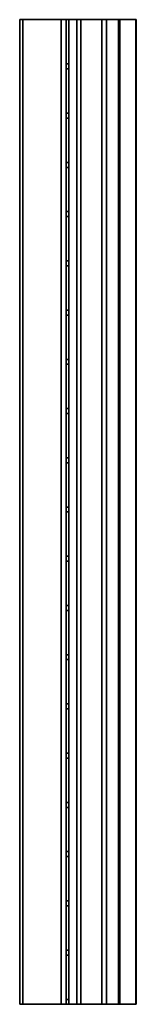
# Model space of a CAD drawing. Units: millimetres. Extents: x -201 to 272, y -134 to 95.
# Drawn here: x -90 to -78, y -134 to -34 of the extents above; entities that cross this region are included whole.
import ezdxf

# ---------------------------------------------------------------- set-up
doc = ezdxf.new("R2010")
doc.units = ezdxf.units.MM
doc.layers.get('0').update_dxf_attribs({"lineweight": 35})
doc.layers.add('Linia ciągła gruba', color=7, linetype='Continuous', lineweight=35)

# ---------------------------------------------------------------- blocks, each defined once
blk = doc.blocks.new('*X10')
for p, q in [((145.5, -4.5), (145.5, 0)), ((145.75, 0), (145.5, 0)), ((145.75, -4.5), (145.75, 0)), ((145.5, -9.5), (145.5, -5)), ((145.75, -9.5), (145.75, -5)), ((145.5, -14.5), (145.5, -10)), ((145.75, -14.5), (145.75, -10)), ((145.5, -19.5), (145.5, -15)), ((145.75, -19.5), (145.75, -15)), ((145.5, -24.5), (145.5, -20)), ((145.75, -24.5), (145.75, -20)), ((145.5, -29.5), (145.5, -25)), ((145.75, -29.5), (145.75, -25)), ((145.5, -34.5), (145.5, -30)), ((145.75, -34.5), (145.75, -30)), ((145.5, -39.5), (145.5, -35)), ((145.75, -39.5), (145.75, -35)), ((145.5, -44.5), (145.5, -40)), ((145.75, -44.5), (145.75, -40)), ((145.5, -49.5), (145.5, -45)), ((145.75, -49.5), (145.75, -45)), ((145.5, -54.5), (145.5, -50)), ((145.75, -54.5), (145.75, -50)), ((145.5, -59.5), (145.5, -55)), ((145.75, -59.5), (145.75, -55)), ((145.5, -64.5), (145.5, -60)), ((145.75, -64.5), (145.75, -60)), ((145.5, -69.5), (145.5, -65)), ((145.75, -69.5), (145.75, -65)), ((145.5, -74.5), (145.5, -70)), ((145.75, -74.5), (145.75, -70)), ((145.5, -79.5), (145.5, -75)), ((145.75, -79.5), (145.75, -75)), ((145.5, -84.5), (145.5, -80)), ((145.75, -84.5), (145.75, -80)), ((145.5, -89.5), (145.5, -85)), ((145.75, -89.5), (145.75, -85)), ((145.5, -94.5), (145.5, -90)), ((145.75, -94.5), (145.75, -90)), ((145.5, -99.5), (145.5, -95)), ((145.75, -99.5), (145.75, -95))]:
    blk.add_line(p, q)
blk = doc.blocks.new('*X11')
for p, q in [((140.78, -100), (140.78, 0)), ((141.1, 0), (140.78, 0)), ((141.1, -100), (141.1, 0)), ((144.99, 0), (141.1, 0)), ((144.99, -100), (144.99, 0)), ((145.5, 0), (144.99, 0)), ((146.26, 0), (145.75, 0)), ((146.56, 0), (146.26, 0)), ((146.56, -100), (146.56, 0)), ((146.6, 0), (146.56, 0)), ((146.93, 0), (146.6, 0)), ((146.97, 0), (146.93, 0)), ((146.97, -100), (146.97, 0)), ((149.1, 0), (146.97, 0)), ((149.1, 0), (149.1, -100)), ((149.14, 0), (149.1, 0)), ((149.54, 0), (149.14, 0)), ((149.58, 0), (149.54, 0)), ((149.58, -100), (149.58, 0)), ((149.88, 0), (149.58, 0)), ((150.48, 0), (149.88, 0)), ((150.78, 0), (150.48, 0)), ((150.78, -100), (150.78, 0)), ((150.78, 0), (150.92, 0)), ((150.92, -100), (150.92, 0)), ((152.56, 0), (150.92, 0)), ((152.56, -100), (152.56, 0)), ((152.58, 0), (152.56, 0)), ((152.58, -100), (152.58, 0)), ((145.75, -4.5), (145.5, -4.5)), ((145.5, -5), (145.5, -4.5)), ((145.75, -5), (145.75, -4.5)), ((145.75, -5), (145.5, -5)), ((145.75, -9.5), (145.5, -9.5)), ((145.5, -10), (145.5, -9.5)), ((145.75, -10), (145.75, -9.5)), ((145.75, -10), (145.5, -10)), ((145.5, -15), (145.5, -14.5)), ((145.75, -14.5), (145.5, -14.5)), ((145.75, -15), (145.75, -14.5)), ((145.75, -15), (145.5, -15)), ((145.5, -20), (145.5, -19.5)), ((145.75, -19.5), (145.5, -19.5)), ((145.75, -20), (145.75, -19.5)), ((145.75, -20), (145.5, -20)), ((145.5, -25), (145.5, -24.5)), ((145.75, -24.5), (145.5, -24.5)), ((145.75, -25), (145.75, -24.5)), ((145.75, -25), (145.5, -25)), ((145.5, -30), (145.5, -29.5)), ((145.75, -29.5), (145.5, -29.5)), ((145.75, -30), (145.75, -29.5)), ((145.75, -30), (145.5, -30)), ((145.75, -34.5), (145.5, -34.5)), ((145.5, -35), (145.5, -34.5)), ((145.75, -35), (145.75, -34.5)), ((145.75, -35), (145.5, -35)), ((145.75, -39.5), (145.5, -39.5)), ((145.5, -40), (145.5, -39.5)), ((145.75, -40), (145.75, -39.5)), ((145.75, -40), (145.5, -40)), ((145.75, -44.5), (145.5, -44.5)), ((145.5, -45), (145.5, -44.5)), ((145.75, -45), (145.75, -44.5)), ((145.75, -45), (145.5, -45)), ((145.75, -49.5), (145.5, -49.5)), ((145.5, -50), (145.5, -49.5)), ((145.75, -50), (145.75, -49.5)), ((145.75, -50), (145.5, -50)), ((145.75, -54.5), (145.5, -54.5)), ((145.5, -55), (145.5, -54.5)), ((145.75, -55), (145.75, -54.5)), ((145.75, -55), (145.5, -55)), ((145.75, -59.5), (145.5, -59.5)), ((145.5, -60), (145.5, -59.5)), ((145.75, -60), (145.75, -59.5)), ((145.75, -60), (145.5, -60)), ((145.75, -64.5), (145.5, -64.5)), ((145.5, -65), (145.5, -64.5)), ((145.75, -65), (145.75, -64.5)), ((145.75, -65), (145.5, -65)), ((145.5, -70), (145.5, -69.5)), ((145.75, -69.5), (145.5, -69.5)), ((145.75, -70), (145.75, -69.5)), ((145.75, -70), (145.5, -70)), ((145.5, -75), (145.5, -74.5)), ((145.75, -74.5), (145.5, -74.5)), ((145.75, -75), (145.75, -74.5)), ((145.75, -75), (145.5, -75)), ((145.5, -80), (145.5, -79.5)), ((145.75, -79.5), (145.5, -79.5)), ((145.75, -80), (145.75, -79.5)), ((145.75, -80), (145.5, -80)), ((145.5, -85), (145.5, -84.5)), ((145.75, -84.5), (145.5, -84.5)), ((145.75, -85), (145.75, -84.5)), ((145.75, -85), (145.5, -85)), ((145.5, -90), (145.5, -89.5)), ((145.75, -89.5), (145.5, -89.5)), ((145.75, -90), (145.75, -89.5)), ((145.75, -90), (145.5, -90)), ((145.5, -95), (145.5, -94.5)), ((145.75, -94.5), (145.5, -94.5)), ((145.75, -95), (145.75, -94.5)), ((145.75, -95), (145.5, -95)), ((145.75, -99.5), (145.5, -99.5)), ((145.5, -100), (145.5, -99.5)), ((145.75, -100), (145.75, -99.5)), ((150.78, -100), (150.92, -100)), ((141.1, -100), (140.78, -100)), ((144.99, -100), (141.1, -100)), ((145.5, -100), (144.99, -100)), ((145.75, -100), (145.5, -100)), ((146.26, -100), (145.75, -100)), ((146.56, -100), (146.26, -100)), ((146.6, -100), (146.56, -100)), ((146.93, -100), (146.6, -100)), ((146.97, -100), (146.93, -100)), ((149.1, -100), (146.97, -100)), ((149.14, -100), (149.1, -100)), ((149.54, -100), (149.14, -100)), ((149.58, -100), (149.54, -100)), ((149.88, -100), (149.58, -100)), ((150.48, -100), (149.88, -100)), ((150.78, -100), (150.48, -100)), ((152.56, -100), (150.92, -100)), ((152.58, -100), (152.56, -100))]:
    blk.add_line(p, q)
blk = doc.blocks.new('*X9')
at = {"color": 0, "linetype": 'ByBlock'}
for name in ['*X11', '*X10']:
    blk.add_blockref(name, (0, 0), dxfattribs=at)

msp = doc.modelspace()

# ---------------------------------------------------------------- block references
at = {"layer": 'Linia ciągła gruba'}
msp.add_blockref('*X9', (-230.96, -34.27), dxfattribs=at)

doc.saveas('drawing.dxf')
